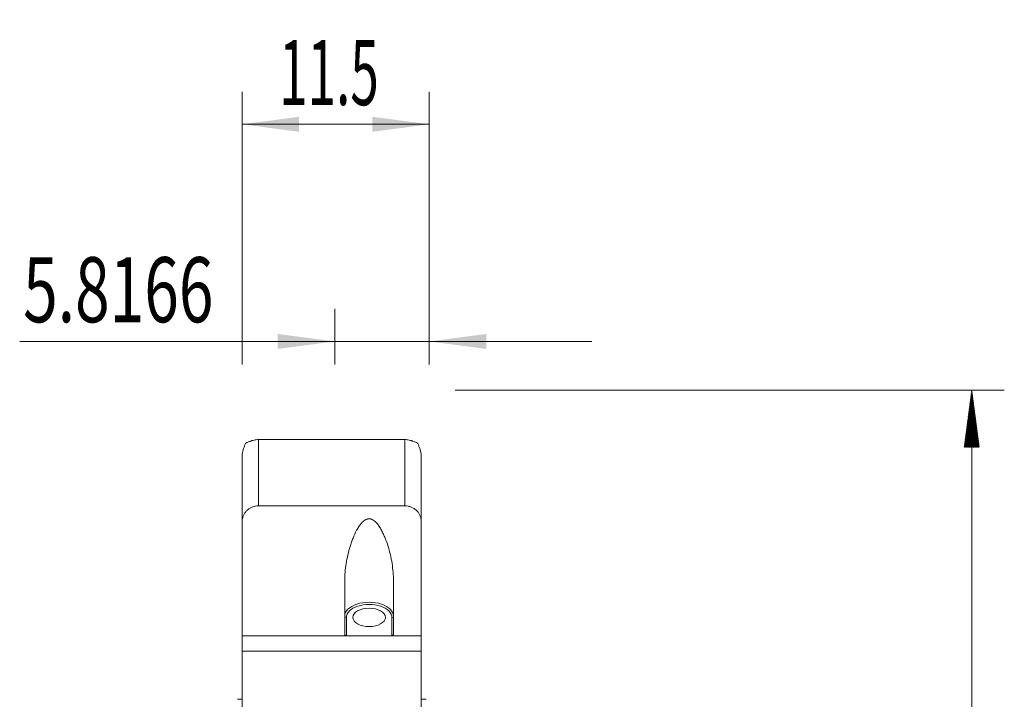
# Model space of a CAD drawing. Units: millimetres. Extents: x -37 to 49, y -88 to 63.
# Drawn here: x -11 to 49, y 21 to 63 of the extents above; entities that cross this region are included whole.
import ezdxf

# ---------------------------------------------------------------- set-up
doc = ezdxf.new("R2010")
doc.units = ezdxf.units.MM
for name, color, linetype in [('1', 4, 'Continuous'), ('2', 7, 'Continuous'), ('SK2', 7, 'Continuous')]:
    doc.layers.add(name, color=color, linetype=linetype)
doc.styles.add('iso_b_vert', font='simplex.shx')
doc.dimstyles.get("Standard").update_dxf_attribs({"dimtxt": 0.18, "dimasz": 0.18, "dimexe": 0.18, "dimexo": 0.0625, "dimgap": 0.09, "dimtad": 1, "dimzin": 0, "dimdsep": 52, "dimtxsty": 'Standard', "dimcen": 0.09, "dimadec": 0, "dimazin": 0, "dimtfac": 1, "dimtdec": 4, "dimtofl": 0, "dimtmove": 0, "dimatfit": 3, "dimfxl": 1, "dimtolj": 1, "dimtzin": 0, "dimarcsym": 0})

# ---------------------------------------------------------------- blocks, each defined once
blk = doc.blocks.new('_U0')
at = {"layer": 'SK2', "lineweight": 13}
for p, q in [((8.1865, 41.58745), (8.1865, 44.99995)), ((14.0031, 41.58745), (14.0031, 44.99995)), ((-11.179744, 42.99995), (24.0031, 42.99995))]:
    blk.add_line(p, q, dxfattribs=at)
at = {"layer": 'SK2', "lineweight": 18}
for points in [[(8.1865, 42.99995), (4.686502, 42.539166), (4.686498, 43.460734)], [(14.0031, 42.99995), (17.503098, 43.460734), (17.503102, 42.539166)]]:
    blk.add_solid(points, dxfattribs=at)
at = {"layer": 'SK2', "lineweight": 13, "insert": (-10.967744, 44.180103), "char_height": 4, "attachment_point": 7, "line_spacing_factor": 1.084337, "style": 'iso_b_vert'}
blk.add_mtext('\\W0.7022;5.8166', dxfattribs=at)
blk = doc.blocks.new('_U2')
at = {"layer": 'SK2', "lineweight": 13}
for p, q in [((2.5019, 41.58745), (2.5019, 58.34995)), ((14.0031, 41.58745), (14.0031, 58.34995)), ((14.0031, 56.34995), (2.5019, 56.34995))]:
    blk.add_line(p, q, dxfattribs=at)
at = {"layer": 'SK2', "lineweight": 18}
for points in [[(2.5019, 56.34995), (6.001898, 56.810734), (6.001902, 55.889166)], [(14.0031, 56.34995), (10.503102, 55.889166), (10.503098, 56.810734)]]:
    blk.add_solid(points, dxfattribs=at)
at = {"layer": 'SK2', "lineweight": 13, "insert": (4.770406, 57.530103), "char_height": 4, "attachment_point": 7, "line_spacing_factor": 1.084337, "style": 'iso_b_vert'}
blk.add_mtext('\\W0.5779;11.5', dxfattribs=at)

msp = doc.modelspace()

# ---------------------------------------------------------------- hatches: boundary and pattern name
at = {"layer": '2', "lineweight": 13}
h = msp.add_hatch(dxfattribs=at)
h.set_pattern_fill('ANSI31', color=256, scale=0.0062, style=0)
h.paths.add_polyline_path([(47.353, 40), (47.814, 36.5), (46.892, 36.5)])

# ---------------------------------------------------------------- linework, layer by layer
at = {"layer": '1', "lineweight": 18}
for p, q in [((3.5, 36.967), (12.502, 36.967)), ((2.5, 31.935), (2.5, 35.966)), ((13.502, 35.966), (13.502, 31.935)), ((12.502, 32.888), (3.5, 32.888)), ((2.5, 31.935), (2.5, 24.9)), ((13.502, 24.9), (13.502, 31.935)), ((8.802, 28.264), (8.802, 25.035)), ((11.802, 25.035), (11.802, 28.264)), ((2.5, 24.9), (2.5, 23.95)), ((8.902, 24.9), (2.5, 24.9)), ((11.702, 24.9), (8.902, 24.9)), ((13.502, 24.9), (11.702, 24.9)), ((13.502, 23.95), (13.502, 24.9)), ((2.5, 23.95), (2.5, 16.508)), ((13.502, 23.95), (2.5, 23.95)), ((13.502, 16.508), (13.502, 23.95)), ((2.5, 20.999), (2.202, 20.999)), ((13.8, 20.999), (13.502, 20.999))]:
    msp.add_line(p, q, dxfattribs=at)
at = {"layer": '1', "lineweight": 13}
for p, q in [((3.5, 36.967), (3.5, 32.888)), ((12.502, 32.888), (12.502, 36.967)), ((8.902, 26.033), (8.902, 24.9)), ((11.702, 24.9), (11.702, 26.033))]:
    msp.add_line(p, q, dxfattribs=at)
for centre, major_axis, ratio, start_param, end_param in [((10.302, 26.115), (1.5, 0), 0.566334, 0, 3.141593), ((10.302, 26.033), (-1.4, 0), 0.566334, -3.141593, 0), ((8.902, 26.115), (0.1, 0), 0.824176, 3.141593, -1.570796), ((11.702, 26.115), (-0.1, 0), 0.824176, 1.570796, 3.141593)]:
    msp.add_ellipse(centre, major_axis=major_axis, ratio=ratio, start_param=start_param, end_param=end_param, dxfattribs=at)
at = {"layer": '1', "lineweight": 18}
msp.add_ellipse((10.302, 26.033), major_axis=(-1, 0), ratio=0.566334, dxfattribs=at)
for points, knots in [([(3.005, 36.866), (3.02, 36.87), (3.038, 36.876), (3.074, 36.888), (3.094, 36.895), (3.154, 36.914), (3.195, 36.926), (3.281, 36.946), (3.324, 36.954), (3.412, 36.965), (3.456, 36.967), (3.5, 36.967)], [0, 0, 0, 0, 0.125, 0.125, 0.25, 0.25, 0.5, 0.5, 0.75, 0.75, 1, 1, 1, 1]), ([(12.502, 36.967), (12.546, 36.967), (12.59, 36.965), (12.678, 36.954), (12.721, 36.946), (12.806, 36.926), (12.848, 36.914), (12.908, 36.895), (12.927, 36.888), (12.964, 36.876), (12.982, 36.87), (12.997, 36.866)], [0, 0, 0, 0, 0.25, 0.25, 0.5, 0.5, 0.75, 0.75, 0.875, 0.875, 1, 1, 1, 1]), ([(2.5, 35.966), (2.5, 35.986), (2.501, 36.005), (2.503, 36.045), (2.505, 36.065), (2.512, 36.125), (2.518, 36.164), (2.529, 36.221), (2.534, 36.24), (2.542, 36.276), (2.547, 36.294), (2.561, 36.347), (2.571, 36.381), (2.593, 36.446), (2.604, 36.477), (2.627, 36.538), (2.639, 36.567), (2.675, 36.651), (2.7, 36.704), (2.726, 36.754)], [0, 0, 0, 0, 0.0625, 0.0625, 0.125, 0.125, 0.25, 0.25, 0.3125, 0.3125, 0.375, 0.375, 0.5, 0.5, 0.625, 0.625, 0.75, 0.75, 1, 1, 1, 1]), ([(2.726, 36.754), (2.761, 36.774), (2.8, 36.794), (2.869, 36.822), (2.894, 36.831), (2.946, 36.849), (2.975, 36.858), (3.005, 36.866)], [0, 0, 0, 0, 0.5, 0.5, 0.75, 0.75, 1, 1, 1, 1]), ([(12.997, 36.866), (13.058, 36.85), (13.11, 36.832), (13.201, 36.794), (13.241, 36.774), (13.276, 36.754)], [0, 0, 0, 0, 0.5, 0.5, 1, 1, 1, 1]), ([(13.276, 36.754), (13.301, 36.704), (13.327, 36.651), (13.375, 36.538), (13.399, 36.477), (13.431, 36.379), (13.441, 36.346), (13.46, 36.276), (13.469, 36.24), (13.484, 36.163), (13.49, 36.124), (13.497, 36.065), (13.499, 36.044), (13.501, 36.005), (13.502, 35.985), (13.502, 35.966)], [0, 0, 0, 0, 0.25, 0.25, 0.5, 0.5, 0.625, 0.625, 0.75, 0.75, 0.875, 0.875, 0.9375, 0.9375, 1, 1, 1, 1]), ([(3.5, 32.888), (3.434, 32.888), (3.368, 32.882), (3.271, 32.864), (3.239, 32.856), (3.176, 32.838), (3.144, 32.827), (3.053, 32.792), (2.995, 32.762), (2.913, 32.71), (2.887, 32.691), (2.836, 32.652), (2.812, 32.631), (2.743, 32.565), (2.702, 32.517), (2.629, 32.412), (2.599, 32.357), (2.562, 32.271), (2.552, 32.242), (2.533, 32.182), (2.525, 32.151), (2.507, 32.059), (2.5, 31.997), (2.5, 31.935)], [0, 0, 0, 0, 0.125, 0.125, 0.1875, 0.1875, 0.25, 0.25, 0.375, 0.375, 0.4375, 0.4375, 0.5, 0.5, 0.625, 0.625, 0.75, 0.75, 0.8125, 0.8125, 0.875, 0.875, 1, 1, 1, 1]), ([(13.502, 31.935), (13.502, 31.997), (13.495, 32.06), (13.47, 32.182), (13.452, 32.242), (13.415, 32.328), (13.401, 32.357), (13.371, 32.412), (13.354, 32.438), (13.301, 32.516), (13.26, 32.564), (13.167, 32.653), (13.116, 32.692), (13.035, 32.744), (13.007, 32.76), (12.949, 32.79), (12.919, 32.803), (12.827, 32.839), (12.765, 32.857), (12.635, 32.882), (12.568, 32.888), (12.502, 32.888)], [0, 0, 0, 0, 0.125, 0.125, 0.25, 0.25, 0.3125, 0.3125, 0.375, 0.375, 0.5, 0.5, 0.625, 0.625, 0.6875, 0.6875, 0.75, 0.75, 0.875, 0.875, 1, 1, 1, 1]), ([(11.802, 28.264), (11.802, 28.449), (11.793, 28.631), (11.762, 28.994), (11.74, 29.173), (11.683, 29.53), (11.648, 29.706), (11.567, 30.057), (11.52, 30.231), (11.414, 30.576), (11.355, 30.746), (11.255, 30.995), (11.22, 31.077), (11.145, 31.24), (11.105, 31.32), (11.021, 31.476), (10.976, 31.553), (10.877, 31.7), (10.824, 31.771), (10.734, 31.872), (10.702, 31.904), (10.634, 31.965), (10.598, 31.992), (10.519, 32.041), (10.478, 32.061), (10.412, 32.082), (10.389, 32.088), (10.343, 32.095), (10.32, 32.097), (10.273, 32.096), (10.25, 32.094), (10.204, 32.086), (10.182, 32.08), (10.138, 32.065), (10.116, 32.056), (10.075, 32.035), (10.055, 32.024), (9.998, 31.987), (9.962, 31.958), (9.894, 31.898), (9.863, 31.866), (9.804, 31.799), (9.775, 31.764), (9.721, 31.692), (9.696, 31.655), (9.622, 31.543), (9.577, 31.466), (9.451, 31.232), (9.378, 31.07), (9.279, 30.822), (9.248, 30.738), (9.189, 30.569), (9.161, 30.483), (9.082, 30.225), (9.035, 30.052), (8.954, 29.703), (8.92, 29.527), (8.863, 29.172), (8.841, 28.993), (8.81, 28.631), (8.802, 28.449), (8.802, 28.264)], [0, 0, 0, 0, 0.0625, 0.0625, 0.125, 0.125, 0.1875, 0.1875, 0.25, 0.25, 0.3125, 0.3125, 0.34375, 0.34375, 0.375, 0.375, 0.40625, 0.40625, 0.4375, 0.4375, 0.453125, 0.453125, 0.46875, 0.46875, 0.484375, 0.484375, 0.492188, 0.492188, 0.5, 0.5, 0.507813, 0.507813, 0.515625, 0.515625, 0.523438, 0.523438, 0.53125, 0.53125, 0.546875, 0.546875, 0.5625, 0.5625, 0.578125, 0.578125, 0.59375, 0.59375, 0.625, 0.625, 0.6875, 0.6875, 0.71875, 0.71875, 0.75, 0.75, 0.8125, 0.8125, 0.875, 0.875, 0.9375, 0.9375, 1, 1, 1, 1]), ([(8.902, 24.9), (8.886, 24.9), (8.871, 24.905), (8.845, 24.922), (8.834, 24.934), (8.817, 24.96), (8.812, 24.974), (8.804, 25.004), (8.802, 25.019), (8.802, 25.035)], [0, 0, 0, 0, 0.25, 0.25, 0.5, 0.5, 0.75, 0.75, 1, 1, 1, 1]), ([(11.802, 25.035), (11.802, 25.019), (11.8, 25.004), (11.792, 24.974), (11.786, 24.96), (11.769, 24.934), (11.758, 24.923), (11.733, 24.905), (11.717, 24.9), (11.702, 24.9)], [0, 0, 0, 0, 0.25, 0.25, 0.5, 0.5, 0.75, 0.75, 1, 1, 1, 1])]:
    msp.add_open_spline(points, degree=3, knots=knots, dxfattribs=at)
at = {"layer": '2', "lineweight": 13}
for p, q in [((15.591, 40), (49.353, 40)), ((47.353, 40), (47.353, -40))]:
    msp.add_line(p, q, dxfattribs=at)

# ---------------------------------------------------------------- dimensions: what is measured, and where the dimension line sits
at = {"layer": 'SK2', "lineweight": 13}
for base, p2, override, picture, middle in [((2.502, 56.35), (2.502, 40), {"dimtxt": 4, "dimasz": 3.5, "dimexe": 2, "dimexo": 1.5875, "dimgap": 2, "dimtad": 1, "dimtih": 1, "dimtoh": 0, "dimdec": 2, "dimlfac": 1, "dimzin": 8, "dimdsep": 46, "dimlunit": 2, "dimpost": '<>', "dimtxsty": 'iso_b_vert', "dimsah": 1, "dimse1": 0, "dimse2": 0, "dimsd1": 0, "dimsd2": 0, "dimclrd": 2, "dimclre": 2, "dimclrt": 2, "dimtol": 0, "dimtm": -0.1, "dimtfac": 0.875, "dimtdec": 2, "dimtofl": 1, "dimtmove": 0, "dimtzin": 8, "dimlwd": 13, "dimlwe": 13}, '_U2', (8.252, 56.35)), ((8.187, 43), (8.187, 40), {"dimtxt": 4, "dimasz": 3.5, "dimexe": 2, "dimexo": 1.5875, "dimgap": 2, "dimtad": 1, "dimtih": 1, "dimtoh": 0, "dimdec": 2, "dimlfac": 1, "dimzin": 8, "dimdsep": 46, "dimlunit": 2, "dimpost": '', "dimtxsty": 'iso_b_vert', "dimsah": 1, "dimse1": 0, "dimse2": 0, "dimsd1": 0, "dimsd2": 0, "dimclrd": 2, "dimclre": 2, "dimclrt": 2, "dimtol": 0, "dimtm": -0.1, "dimtfac": 0.875, "dimtdec": 2, "dimtofl": 1, "dimtmove": 0, "dimtzin": 8, "dimlwd": 13, "dimlwe": 13}, '_U0', (-10.909, 43))]:
    dim = msp.add_linear_dim(base=base, p1=(14.003, 40), p2=p2, dimstyle='Standard', override=override, dxfattribs=at)
    dim.commit()
    dim.dimension.update_dxf_attribs({"geometry": picture, "text_midpoint": middle})

doc.saveas('drawing.dxf')
